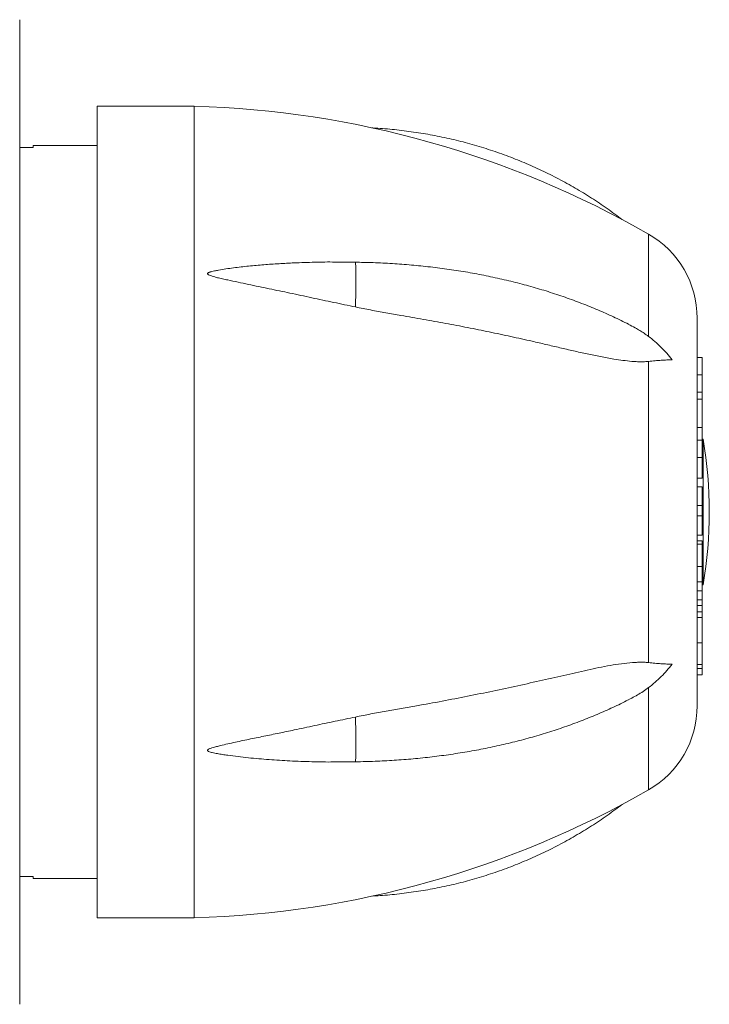
# Model space of a CAD drawing. Units: millimetres. Extents: x -236 to 521, y -231 to 448.
# Drawn here: x 157 to 214, y 78 to 160 of the extents above; entities that cross this region are included whole.
import ezdxf

# ---------------------------------------------------------------- set-up
doc = ezdxf.new("R2010")
doc.units = ezdxf.units.MM

msp = doc.modelspace()

# ---------------------------------------------------------------- linework, layer by layer
at = {"color": 7, "linetype": 'Continuous', "lineweight": 18}
for p, q in [((157.045, 159.604), (157.045, 118.97)), ((171.445, 152.47), (163.445, 152.47)), ((163.445, 152.47), (163.445, 85.47)), ((171.445, 152.47), (171.445, 85.47)), ((158.145, 149.044), (157.045, 149.044)), ((163.445, 149.22), (158.145, 149.22)), ((158.145, 149.044), (158.145, 149.22)), ((184.757, 139.584), (183.299, 139.599)), ((212.945, 102.97), (212.945, 134.97)), ((213.345, 131.726), (212.945, 131.726)), ((213.345, 130.284), (213.345, 131.726)), ((208.923, 131.398), (208.923, 106.541)), ((213.345, 130.284), (212.945, 130.284)), ((213.345, 128.849), (213.345, 130.284)), ((213.345, 128.849), (212.945, 128.849)), ((213.345, 128.27), (213.345, 128.849)), ((213.345, 128.27), (212.945, 128.27)), ((213.345, 125.946), (213.345, 128.27)), ((213.345, 125.94), (212.945, 125.94)), ((213.345, 124.89), (212.945, 124.89)), ((213.441, 124.97), (213.345, 124.97)), ((213.345, 123.467), (213.345, 124.89)), ((213.441, 118.97), (213.441, 124.97)), ((213.345, 123.467), (212.945, 123.467)), ((213.345, 121.768), (213.345, 123.467)), ((213.345, 121.768), (212.945, 121.768)), ((213.345, 121.049), (212.945, 121.049)), ((213.345, 119.496), (213.345, 121.049)), ((213.345, 119.496), (212.945, 119.496)), ((213.345, 118.649), (213.345, 119.496)), ((157.045, 118.97), (157.045, 78.335)), ((213.441, 112.97), (213.441, 118.97)), ((213.345, 118.649), (212.945, 118.649)), ((213.345, 117.07), (213.345, 118.649)), ((213.345, 117.07), (212.945, 117.07)), ((213.345, 116.581), (212.945, 116.581)), ((213.345, 116.322), (212.945, 116.322)), ((213.345, 116.322), (213.345, 116.581)), ((213.345, 114.479), (213.345, 116.322)), ((213.345, 114.479), (212.945, 114.479)), ((213.345, 113.208), (213.345, 114.479)), ((213.345, 113.208), (212.945, 113.208)), ((213.345, 112.467), (213.345, 113.208)), ((213.345, 112.97), (213.441, 112.97)), ((213.345, 112.467), (212.945, 112.467)), ((213.345, 111.731), (213.345, 112.467)), ((213.345, 111.731), (212.945, 111.731)), ((213.345, 111.254), (213.345, 111.731)), ((213.345, 111.254), (212.945, 111.254)), ((213.345, 110.733), (212.945, 110.733)), ((213.345, 110.733), (213.345, 111.254)), ((213.345, 110.254), (213.345, 110.733)), ((213.345, 110.254), (212.945, 110.254)), ((213.345, 108.167), (213.345, 110.254)), ((213.345, 108.167), (212.945, 108.167)), ((213.345, 106.387), (212.945, 106.387)), ((213.345, 106.05), (212.945, 106.05)), ((213.345, 105.533), (213.345, 106.05)), ((213.345, 105.533), (212.945, 105.533)), ((183.297, 98.34), (184.757, 98.355)), ((157.045, 88.895), (158.145, 88.895)), ((158.145, 88.895), (158.145, 88.72)), ((158.145, 88.72), (163.445, 88.72)), ((163.445, 85.47), (171.445, 85.47))]:
    msp.add_line(p, q, dxfattribs=at)
at = {"color": 8, "linetype": 'Continuous', "lineweight": 18}
for p, q in [((208.923, 141.91), (208.923, 133.468)), ((208.923, 104.471), (208.923, 96.029))]:
    msp.add_line(p, q, dxfattribs=at)
at = {"color": 7, "linetype": 'Continuous', "lineweight": 18}
for centre, radius, start, end in [((169.141, 72.503), 80, 60.18034, 88.34996), ((204.945, 134.97), 8, 0, 60.18034), ((177.945, 118.97), 36, 350.40593, 9.59407), ((204.945, 102.97), 8, 299.81966, 0), ((169.141, 165.436), 80, 271.65004, 299.81966)]:
    msp.add_arc(centre, radius, start, end, dxfattribs=at)
at = {"color": 8, "linetype": 'Continuous', "lineweight": 18}
for centre, radius, start, end in [((117.248, 137.821), 67.532, 358.36287, 1.4956), ((111.545, 100.111), 73.233, 358.62641, 1.51523)]:
    msp.add_arc(centre, radius, start, end, dxfattribs=at)
at = {"color": 7, "linetype": 'Continuous', "lineweight": 18}
for points, knots in [([(206.74, 143.111), (206.699, 143.143), (206.453, 143.336), (205.993, 143.675), (205.358, 144.129), (204.711, 144.568), (204.055, 144.994), (203.389, 145.405), (202.714, 145.803), (202.03, 146.186), (201.337, 146.555), (200.636, 146.909), (199.926, 147.249), (199.209, 147.573), (198.485, 147.882), (197.754, 148.176), (197.016, 148.455), (196.272, 148.718), (195.522, 148.965), (194.766, 149.196), (194.005, 149.412), (193.24, 149.611), (192.47, 149.794), (191.696, 149.961), (190.918, 150.112), (190.137, 150.246), (189.353, 150.364), (188.566, 150.465), (187.778, 150.55), (186.987, 150.617), (186.439, 150.656), (186.154, 150.668), (186.133, 150.669)], [0, 0, 0, 0, 0.007098, 0.042425, 0.077755, 0.113089, 0.148425, 0.183765, 0.219109, 0.254455, 0.289804, 0.325156, 0.36051, 0.395868, 0.431227, 0.46659, 0.501954, 0.537321, 0.572689, 0.60806, 0.643432, 0.678807, 0.714182, 0.74956, 0.784938, 0.820318, 0.855699, 0.891081, 0.926464, 0.961848, 0.997232, 1, 1, 1, 1]), ([(183.298, 139.596), (183.222, 139.598), (182.584, 139.612), (181.382, 139.593), (179.84, 139.541), (178.442, 139.467), (177.188, 139.385), (175.936, 139.274), (174.687, 139.128), (173.748, 138.986), (173.154, 138.877), (172.927, 138.826), (172.781, 138.785), (172.677, 138.749), (172.608, 138.717), (172.564, 138.684), (172.545, 138.659), (172.541, 138.634), (172.548, 138.611), (172.575, 138.577), (172.654, 138.527), (172.78, 138.475), (173.022, 138.399), (173.355, 138.308), (173.78, 138.211), (174.633, 138.027), (175.914, 137.753), (177.626, 137.398), (179.371, 137.033), (181.145, 136.653), (182.951, 136.268), (184.152, 136.017), (184.752, 135.892)], [0, 0, 0, 0, 0.009956, 0.082874, 0.155779, 0.209749, 0.263752, 0.317745, 0.371706, 0.425641, 0.440188, 0.449565, 0.455814, 0.460052, 0.46411, 0.465885, 0.467681, 0.468718, 0.469755, 0.471279, 0.474941, 0.481939, 0.488969, 0.507448, 0.525948, 0.54445, 0.618259, 0.69209, 0.76591, 0.843936, 0.921978, 1, 1, 1, 1]), ([(207.294, 134.46), (207.289, 134.463), (207.082, 134.571), (206.662, 134.778), (206.034, 135.08), (205.393, 135.372), (204.743, 135.655), (204.083, 135.929), (203.414, 136.194), (202.736, 136.449), (202.049, 136.695), (201.354, 136.931), (200.65, 137.158), (199.939, 137.375), (199.22, 137.582), (198.495, 137.779), (197.762, 137.967), (197.024, 138.144), (196.279, 138.312), (195.529, 138.469), (194.773, 138.616), (194.013, 138.753), (193.247, 138.88), (192.478, 138.996), (191.705, 139.102), (190.928, 139.198), (190.148, 139.283), (189.365, 139.358), (188.58, 139.423), (187.793, 139.476), (187.004, 139.52), (186.214, 139.553), (185.465, 139.574), (184.979, 139.581), (184.757, 139.584)], [0, 0, 0, 0, 0.00076, 0.033304, 0.065841, 0.098369, 0.130887, 0.163395, 0.195892, 0.228378, 0.260852, 0.293315, 0.325765, 0.358204, 0.390631, 0.423047, 0.455452, 0.487846, 0.52023, 0.552604, 0.584969, 0.617326, 0.649673, 0.682014, 0.714347, 0.746675, 0.778996, 0.811312, 0.843624, 0.875932, 0.908237, 0.940539, 0.972839, 1, 1, 1, 1]), ([(208.923, 131.398), (208.776, 131.385), (208.481, 131.361), (208.02, 131.37), (207.468, 131.407), (206.821, 131.48), (205.964, 131.611), (204.98, 131.789), (203.866, 132.017), (202.742, 132.267), (201.609, 132.529), (200.469, 132.798), (199.123, 133.11), (197.565, 133.457), (195.792, 133.835), (194.003, 134.196), (192.191, 134.54), (190.357, 134.868), (188.706, 135.156), (187.254, 135.412), (186.004, 135.64), (185.169, 135.808), (184.752, 135.892)], [0, 0, 0, 0, 0.0210474, 0.0421366, 0.0632169, 0.0956013, 0.127993, 0.175662, 0.2233556, 0.2710903, 0.3188551, 0.3666177, 0.4143327, 0.4868856, 0.5594592, 0.6320331, 0.7045864, 0.7783045, 0.8520207, 0.9013488, 0.9506819, 1, 1, 1, 1]), ([(207.292, 134.456), (207.473, 134.363), (207.781, 134.206), (208.205, 133.955), (208.571, 133.724), (208.806, 133.553), (208.923, 133.468)], [0, 0, 0, 0, 0.323155, 0.548816, 0.774561, 1, 1, 1, 1]), ([(208.923, 133.468), (209.103, 133.326), (209.464, 133.043), (209.967, 132.571), (210.441, 132.071), (210.739, 131.713), (210.883, 131.528), (210.887, 131.523)], [0, 0, 0, 0, 0.245282, 0.490578, 0.741689, 0.992806, 1, 1, 1, 1]), ([(210.887, 131.523), (210.883, 131.523), (210.742, 131.525), (210.451, 131.522), (209.982, 131.499), (209.476, 131.458), (209.107, 131.418), (208.923, 131.398)], [0, 0, 0, 0, 0.007194, 0.252559, 0.497917, 0.748966, 1, 1, 1, 1]), ([(213.345, 124.89), (213.345, 124.968), (213.345, 125.124), (213.345, 125.353), (213.345, 125.574), (213.345, 125.757), (213.345, 125.881), (213.345, 125.936), (213.345, 125.936), (213.345, 125.936)], [0, 0, 0, 0, 0.1553274, 0.3106364, 0.4658329, 0.6208188, 0.7757568, 0.9307626, 1, 1, 1, 1]), ([(213.345, 106.387), (213.345, 106.445), (213.345, 106.562), (213.345, 106.785), (213.345, 107.032), (213.345, 107.295), (213.345, 107.592), (213.345, 107.883), (213.345, 108.077), (213.345, 108.157)], [0, 0, 0, 0, 0.138416, 0.276875, 0.415345, 0.553804, 0.692314, 0.873585, 1, 1, 1, 1]), ([(184.752, 102.047), (185.174, 102.132), (186.017, 102.302), (187.28, 102.533), (188.54, 102.755), (190.085, 103.022), (191.91, 103.354), (194.008, 103.763), (196.088, 104.189), (198.148, 104.63), (200.186, 105.081), (201.852, 105.459), (203.157, 105.76), (204.113, 105.977), (205.062, 106.176), (206.001, 106.348), (206.927, 106.481), (207.66, 106.549), (208.205, 106.573), (208.571, 106.573), (208.806, 106.552), (208.923, 106.541)], [0, 0, 0, 0, 0.04982, 0.099661, 0.149513, 0.19935, 0.28371, 0.368141, 0.452604, 0.537062, 0.621481, 0.705832, 0.746433, 0.787135, 0.827832, 0.868454, 0.908983, 0.949468, 0.966316, 0.983169, 1, 1, 1, 1]), ([(208.923, 106.541), (209.103, 106.522), (209.464, 106.482), (209.967, 106.441), (210.441, 106.417), (210.739, 106.414), (210.883, 106.417), (210.887, 106.417)], [0, 0, 0, 0, 0.245282, 0.490578, 0.741689, 0.992806, 1, 1, 1, 1]), ([(210.887, 106.417), (210.883, 106.411), (210.742, 106.231), (210.451, 105.88), (209.982, 105.383), (209.476, 104.907), (209.107, 104.616), (208.923, 104.471)], [0, 0, 0, 0, 0.007194, 0.252559, 0.497917, 0.748966, 1, 1, 1, 1]), ([(213.345, 106.05), (213.345, 106.103), (213.345, 106.176), (213.345, 106.293), (213.345, 106.356), (213.345, 106.387)], [0, 0, 0, 0, 0.559992, 0.780035, 1, 1, 1, 1]), ([(208.923, 104.471), (208.776, 104.365), (208.481, 104.152), (208.02, 103.872), (207.622, 103.647), (207.376, 103.524), (207.288, 103.481)], [0, 0, 0, 0, 0.2812485, 0.563056, 0.8447451, 1, 1, 1, 1]), ([(184.757, 98.355), (184.897, 98.357), (185.301, 98.362), (185.968, 98.379), (186.759, 98.408), (187.548, 98.448), (188.336, 98.499), (189.122, 98.56), (189.905, 98.631), (190.686, 98.713), (191.464, 98.806), (192.238, 98.909), (193.009, 99.022), (193.775, 99.145), (194.537, 99.279), (195.294, 99.423), (196.046, 99.577), (196.792, 99.742), (197.533, 99.916), (198.267, 100.1), (198.995, 100.295), (199.716, 100.499), (200.429, 100.713), (201.135, 100.936), (201.833, 101.17), (202.523, 101.413), (203.204, 101.665), (203.876, 101.927), (204.539, 102.198), (205.192, 102.478), (205.836, 102.767), (206.468, 103.066), (206.953, 103.303), (207.223, 103.444), (207.29, 103.478)], [0, 0, 0, 0, 0.017137, 0.049442, 0.081749, 0.114057, 0.146368, 0.178683, 0.211001, 0.243324, 0.275652, 0.307987, 0.340328, 0.372676, 0.405032, 0.437396, 0.46977, 0.502153, 0.534546, 0.566951, 0.599366, 0.631793, 0.664233, 0.696684, 0.729149, 0.761627, 0.794117, 0.826621, 0.859138, 0.891668, 0.92421, 0.956765, 0.98933, 1, 1, 1, 1]), ([(184.752, 102.047), (184.191, 101.93), (183.069, 101.696), (181.382, 101.337), (179.84, 101.006), (178.442, 100.714), (177.188, 100.461), (175.936, 100.205), (174.687, 99.937), (173.748, 99.723), (173.154, 99.576), (172.927, 99.511), (172.781, 99.462), (172.677, 99.42), (172.608, 99.385), (172.564, 99.35), (172.545, 99.323), (172.541, 99.298), (172.548, 99.276), (172.575, 99.243), (172.654, 99.198), (172.78, 99.152), (173.022, 99.09), (173.355, 99.02), (173.78, 98.952), (174.633, 98.832), (175.914, 98.677), (177.626, 98.528), (179.371, 98.418), (181.145, 98.351), (182.465, 98.326), (183.181, 98.342), (183.297, 98.345)], [0, 0, 0, 0, 0.072907, 0.14583, 0.21874, 0.272714, 0.32672, 0.380717, 0.434682, 0.488621, 0.503169, 0.512546, 0.518795, 0.523033, 0.527092, 0.528867, 0.530663, 0.531701, 0.532738, 0.534262, 0.537924, 0.544922, 0.551953, 0.570433, 0.588935, 0.607438, 0.681252, 0.755088, 0.828913, 0.906945, 0.984992, 1, 1, 1, 1]), ([(186.126, 87.27), (186.348, 87.282), (186.833, 87.309), (187.581, 87.371), (188.37, 87.451), (189.157, 87.549), (189.942, 87.662), (190.724, 87.792), (191.502, 87.939), (192.277, 88.102), (193.049, 88.281), (193.816, 88.476), (194.578, 88.688), (195.335, 88.915), (196.086, 89.159), (196.832, 89.418), (197.572, 89.692), (198.305, 89.983), (199.031, 90.288), (199.75, 90.609), (200.462, 90.945), (201.165, 91.295), (201.86, 91.661), (202.547, 92.041), (203.225, 92.435), (203.893, 92.844), (204.552, 93.266), (205.201, 93.702), (205.839, 94.152), (206.357, 94.531), (206.658, 94.765), (206.754, 94.84)], [0, 0, 0, 0, 0.029599, 0.064944, 0.10029, 0.135635, 0.170979, 0.206323, 0.241666, 0.277009, 0.31235, 0.34769, 0.383029, 0.418367, 0.453703, 0.489037, 0.52437, 0.559701, 0.59503, 0.630357, 0.665682, 0.701004, 0.736324, 0.771642, 0.806956, 0.842268, 0.877577, 0.912884, 0.948187, 0.983487, 1, 1, 1, 1])]:
    msp.add_open_spline(points, degree=3, knots=knots, dxfattribs=at)

doc.saveas('drawing.dxf')
